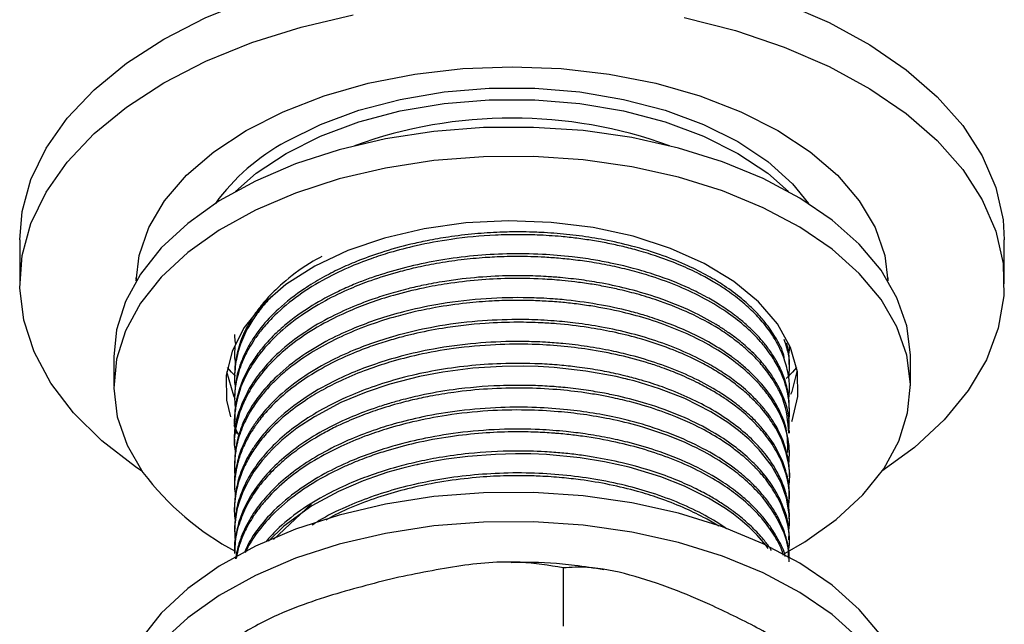
# Model space of a CAD drawing. Units: millimetres. Extents: x 5 to 995, y 5 to 995.
# Drawn here: x 835 to 846, y 272 to 279 of the extents above; entities that cross this region are included whole.
import ezdxf

# ---------------------------------------------------------------- set-up
doc = ezdxf.new("R2010")
doc.units = ezdxf.units.MM

msp = doc.modelspace()

# ---------------------------------------------------------------- linework, layer by layer
at = {"color": 7, "linetype": 'Continuous', "lineweight": 25}
for p, q in [((835.182, 276.239), (835.182, 275.749)), ((846.182, 275.749), (846.182, 276.239)), ((836.485, 275.786), (836.483, 275.814)), ((844.88, 275.814), (844.879, 275.786)), ((843.782, 275.059), (843.782, 275.064)), ((836.232, 274.932), (836.232, 274.606)), ((837.582, 274.967), (837.582, 274.936)), ((845.132, 274.606), (845.132, 274.932)), ((843.782, 274.814), (843.782, 274.845)), ((837.582, 274.722), (837.582, 274.691)), ((843.782, 274.569), (843.782, 274.6)), ((837.582, 274.477), (837.582, 274.447)), ((843.782, 274.324), (843.782, 274.355)), ((837.582, 274.232), (837.582, 274.202)), ((837.573, 274.168), (837.622, 274.064)), ((843.782, 274.079), (843.782, 274.11)), ((837.582, 273.987), (837.582, 273.957)), ((843.782, 273.834), (843.782, 273.865)), ((837.582, 273.742), (837.582, 273.712)), ((843.782, 273.589), (843.782, 273.62)), ((837.582, 273.497), (837.582, 273.467)), ((843.782, 273.344), (843.782, 273.375)), ((837.582, 273.252), (837.582, 273.222)), ((838.443, 273.289), (838.017, 272.891)), ((843.782, 273.099), (843.782, 273.13)), ((837.582, 273.007), (837.582, 272.977)), ((843.782, 272.854), (843.782, 272.885)), ((837.582, 272.762), (837.582, 272.732)), ((841.253, 272.573), (841.253, 271.92))]:
    msp.add_line(p, q, dxfattribs=at)
at = {"color": 7, "linetype": 'Continuous', "lineweight": 25, "flags": 128}
for points in [[(836.793, 278.484), (837.261, 278.725), (837.775, 278.934), (838.326, 279.108), (838.908, 279.244), (839.513, 279.341), (840.133, 279.398), (840.76, 279.414), (841.387, 279.388), (842.004, 279.321), (842.604, 279.214), (843.179, 279.068), (843.721, 278.885), (844.224, 278.668), (844.68, 278.419), (845.085, 278.141), (845.432, 277.839), (845.717, 277.516), (845.936, 277.177), (846.087, 276.825), (846.168, 276.465), (846.182, 276.239)], [(836.793, 277.994), (837.261, 278.235), (837.775, 278.444), (838.326, 278.618), (838.908, 278.754)], [(842.604, 278.724), (843.179, 278.578), (843.721, 278.395), (844.224, 278.178), (844.68, 277.929), (845.085, 277.652), (845.432, 277.349), (845.717, 277.026), (845.936, 276.687), (846.087, 276.335), (846.168, 275.975), (846.177, 275.613), (846.114, 275.252), (845.981, 274.898), (845.778, 274.555), (845.509, 274.227), (845.177, 273.919), (844.815, 273.654)], [(835.182, 276.239), (835.209, 276.556), (835.307, 276.914), (835.476, 277.263), (835.712, 277.599), (836.013, 277.917), (836.375, 278.213), (836.793, 278.484)], [(837.712, 277.463), (838.125, 277.672), (838.582, 277.849), (839.074, 277.989), (839.595, 278.091), (840.134, 278.153), (840.682, 278.173), (841.23, 278.153), (841.769, 278.091), (842.289, 277.989), (842.782, 277.849), (843.239, 277.672), (843.652, 277.463), (844.014, 277.225), (844.319, 276.961), (844.562, 276.677), (844.739, 276.376), (844.846, 276.065), (844.881, 275.782)], [(836.548, 273.654), (836.474, 273.704), (836.098, 273.994), (835.781, 274.307), (835.528, 274.639), (835.343, 274.986), (835.227, 275.342), (835.182, 275.703), (835.209, 276.066), (835.307, 276.424), (835.476, 276.773), (835.712, 277.109), (836.013, 277.427), (836.375, 277.723), (836.793, 277.994)], [(838.157, 277.337), (838.542, 277.529), (838.971, 277.688), (839.434, 277.81), (839.923, 277.893), (840.427, 277.935), (840.936, 277.935), (841.441, 277.893), (841.929, 277.81), (842.393, 277.688), (842.821, 277.529), (843.206, 277.337), (843.54, 277.115), (843.815, 276.867), (843.995, 276.647)], [(838.157, 277.206), (838.542, 277.399), (838.971, 277.558), (839.434, 277.68), (839.923, 277.763), (840.427, 277.804), (840.936, 277.804), (841.441, 277.763), (841.929, 277.68), (842.393, 277.558), (842.821, 277.399), (843.206, 277.206), (843.54, 276.984), (843.772, 276.781)], [(845.132, 274.932), (845.132, 274.955), (845.092, 275.277), (844.982, 275.593), (844.805, 275.899), (844.562, 276.19), (844.259, 276.461), (843.899, 276.707), (843.488, 276.926), (843.033, 277.113), (842.541, 277.266), (842.019, 277.382), (841.477, 277.46), (840.922, 277.497), (840.363, 277.495), (839.809, 277.451), (839.269, 277.368), (838.752, 277.247), (838.264, 277.089), (837.815, 276.897), (837.411, 276.674), (837.059, 276.424), (836.763, 276.15), (836.53, 275.857), (836.362, 275.549), (836.262, 275.232), (836.232, 274.932)], [(836.482, 275.782), (836.518, 276.065), (836.625, 276.376), (836.801, 276.677), (837.044, 276.961), (837.35, 277.225), (837.712, 277.463)], [(837.592, 276.781), (837.824, 276.984), (838.157, 277.206)], [(843.733, 272.736), (843.952, 272.864), (844.305, 273.114), (844.6, 273.388), (844.834, 273.681), (845.002, 273.989), (845.101, 274.306), (845.132, 274.628), (845.092, 274.95), (844.982, 275.266), (844.805, 275.572), (844.562, 275.863), (844.259, 276.134), (843.899, 276.381), (843.488, 276.599), (843.033, 276.787), (842.541, 276.94), (842.019, 277.056), (841.477, 277.133), (840.922, 277.171), (840.363, 277.168), (839.809, 277.125), (839.269, 277.042), (838.752, 276.92), (838.264, 276.762), (837.815, 276.571), (837.411, 276.348), (837.059, 276.097), (836.763, 275.823), (836.53, 275.53), (836.362, 275.223), (836.262, 274.905), (836.232, 274.583), (836.272, 274.261), (836.381, 273.945), (836.559, 273.639), (836.559, 273.639)], [(843.807, 274.209), (843.81, 274.216), (843.875, 274.489), (843.87, 274.765), (843.793, 275.038), (843.646, 275.301), (843.434, 275.548), (843.16, 275.774), (842.83, 275.975), (842.453, 276.144), (842.036, 276.279), (841.589, 276.377), (841.121, 276.435), (840.644, 276.453), (840.167, 276.429), (839.702, 276.364), (839.259, 276.26), (838.848, 276.12), (838.478, 275.945), (838.156, 275.74), (837.892, 275.51), (837.689, 275.26), (837.554, 274.995), (837.488, 274.722), (837.494, 274.446), (837.538, 274.26)], [(837.592, 274.717), (837.548, 274.761), (837.502, 274.812)], [(843.776, 272.992), (843.781, 273.059), (843.779, 273.177), (843.749, 273.351), (843.69, 273.523), (843.582, 273.717), (843.444, 273.893), (843.326, 274.012), (843.212, 274.109), (843.094, 274.197), (842.904, 274.317), (842.611, 274.465), (842.331, 274.575), (842.047, 274.662), (841.977, 274.68), (841.968, 274.683), (841.967, 274.683), (841.966, 274.683), (841.966, 274.683), (841.966, 274.683), (841.966, 274.683), (841.966, 274.683), (841.966, 274.683), (841.966, 274.683), (841.966, 274.683), (841.966, 274.683), (841.955, 274.686), (841.932, 274.691), (841.844, 274.712), (841.507, 274.773), (841.153, 274.813), (840.973, 274.823), (840.813, 274.828), (840.57, 274.825), (840.246, 274.804), (839.908, 274.761), (839.648, 274.712), (839.318, 274.627), (839.051, 274.538), (838.771, 274.421), (838.474, 274.263), (838.279, 274.134), (838.112, 274), (837.999, 273.894), (837.93, 273.819), (837.892, 273.774), (837.799, 273.649), (837.719, 273.514), (837.67, 273.411), (837.632, 273.306), (837.613, 273.237), (837.599, 273.17), (837.583, 273.034), (837.589, 272.854)], [(843.86, 274.811), (843.815, 274.761), (843.744, 274.69)], [(837.494, 274.769), (837.571, 274.5), (837.585, 274.467)], [(843.798, 274.513), (843.81, 274.543), (843.869, 274.769)], [(843.543, 272.791), (843.521, 272.822), (843.42, 272.939), (843.33, 273.028), (843.232, 273.113), (843.156, 273.172), (843.067, 273.236), (842.876, 273.353), (842.608, 273.486), (842.344, 273.591), (841.992, 273.697), (841.716, 273.758), (841.442, 273.803), (841.069, 273.839), (840.891, 273.846), (840.72, 273.848), (840.497, 273.842), (840.189, 273.819), (839.948, 273.787), (839.775, 273.758), (839.667, 273.736), (839.636, 273.729), (839.627, 273.727), (839.621, 273.726), (839.62, 273.726), (839.62, 273.726), (839.62, 273.726), (839.62, 273.726), (839.62, 273.726), (839.62, 273.726), (839.62, 273.726), (839.62, 273.726), (839.62, 273.726), (839.597, 273.72), (839.551, 273.71), (839.462, 273.687), (839.296, 273.641), (839.145, 273.592), (839.018, 273.546), (838.742, 273.428), (838.446, 273.266), (838.134, 273.04), (837.963, 272.872)], [(844.805, 271.816), (844.562, 272.107), (844.259, 272.378), (843.899, 272.625), (843.488, 272.843), (843.033, 273.031), (842.541, 273.184), (842.019, 273.3), (841.477, 273.377), (840.922, 273.415), (840.363, 273.412), (839.809, 273.369), (839.269, 273.286), (838.752, 273.164), (838.264, 273.006), (837.815, 272.814), (837.411, 272.592), (837.059, 272.341), (836.763, 272.067), (836.53, 271.774)], [(844.562, 271.78), (844.259, 272.051), (843.899, 272.298), (843.488, 272.517), (843.033, 272.704), (842.541, 272.857), (842.019, 272.973), (841.477, 273.051), (840.922, 273.088), (840.363, 273.085), (839.809, 273.042), (839.269, 272.959), (838.752, 272.838), (838.264, 272.68), (837.815, 272.488), (837.411, 272.265), (837.059, 272.015), (836.763, 271.741)]]:
    msp.add_lwpolyline(points, dxfattribs=at)
at = {"color": 7, "linetype": 'Continuous', "lineweight": 25}
for centre, radius, start, end in [((840.682, 272.447), 5.154, 70.0442, 109.9558), ((839.308, 275.224), 2.406, 118.5873, 143.7322), ((839.072, 275.537), 3.149, 217.0576, 241.9187)]:
    msp.add_arc(centre, radius, start, end, dxfattribs=at)
for points, knots in [([(843.724, 274.92), (843.721, 274.934), (843.702, 275.026), (843.615, 275.173), (843.495, 275.34), (843.374, 275.47), (843.235, 275.595), (843.069, 275.719), (842.867, 275.842), (842.641, 275.956), (842.358, 276.071), (842.043, 276.168), (841.771, 276.23), (841.574, 276.264), (841.434, 276.285), (841.292, 276.301), (841.15, 276.314), (841.024, 276.322), (840.895, 276.327), (840.742, 276.329), (840.525, 276.326), (840.259, 276.308), (839.987, 276.276), (839.749, 276.234), (839.494, 276.179), (839.228, 276.104), (838.966, 276.009), (838.749, 275.914), (838.553, 275.813), (838.314, 275.667), (838.078, 275.482), (837.898, 275.289), (837.789, 275.139), (837.725, 275.029), (837.672, 274.92), (837.623, 274.787), (837.588, 274.635), (837.584, 274.525), (837.583, 274.477)], [0, 0, 0, 0, 0.008304, 0.053754, 0.088715, 0.113179, 0.138978, 0.174368, 0.203298, 0.23649, 0.273943, 0.318099, 0.354316, 0.370138, 0.385959, 0.401781, 0.417603, 0.433424, 0.443176, 0.459916, 0.483642, 0.514353, 0.547059, 0.574019, 0.595232, 0.635464, 0.669841, 0.695162, 0.723463, 0.754744, 0.806963, 0.851142, 0.876132, 0.897541, 0.91537, 0.938849, 0.973499, 1, 1, 1, 1]), ([(843.774, 274.47), (843.778, 274.503), (843.787, 274.594), (843.77, 274.749), (843.717, 274.944), (843.619, 275.14), (843.507, 275.294), (843.413, 275.398), (843.341, 275.469), (843.263, 275.538), (843.18, 275.605), (843.103, 275.661), (843.02, 275.717), (842.917, 275.78), (842.762, 275.866), (842.558, 275.961), (842.33, 276.048), (842.114, 276.115), (841.927, 276.164), (841.755, 276.201), (841.583, 276.232), (841.408, 276.258), (841.202, 276.28), (840.984, 276.294), (840.738, 276.299), (840.416, 276.292), (840.029, 276.255), (839.636, 276.183), (839.34, 276.106), (839.087, 276.024), (838.831, 275.923), (838.542, 275.78), (838.251, 275.594), (838.032, 275.404), (837.888, 275.243), (837.803, 275.128), (837.732, 275.013), (837.671, 274.89), (837.626, 274.763), (837.595, 274.63), (837.577, 274.502), (837.586, 274.409), (837.59, 274.369)], [0, 0, 0, 0, 0.0174593, 0.0477482, 0.0819257, 0.1222189, 0.1552684, 0.1697062, 0.1841441, 0.1985819, 0.2130197, 0.2274575, 0.2363561, 0.2516318, 0.273283, 0.3013073, 0.3311526, 0.3557549, 0.3751122, 0.3931517, 0.4111912, 0.4292306, 0.44727, 0.4740132, 0.4948652, 0.5207005, 0.5703078, 0.6109746, 0.6426923, 0.6663122, 0.6968184, 0.7339964, 0.7782, 0.8242397, 0.8494297, 0.8702031, 0.8873312, 0.9113206, 0.9353099, 0.95301, 0.9794707, 1, 1, 1, 1]), ([(843.775, 274.21), (843.775, 274.211), (843.783, 274.252), (843.783, 274.345), (843.77, 274.523), (843.712, 274.712), (843.631, 274.867), (843.567, 274.965), (843.505, 275.048), (843.416, 275.151), (843.284, 275.279), (843.093, 275.429), (842.761, 275.633), (842.388, 275.789), (842.026, 275.895), (841.802, 275.948), (841.581, 275.988), (841.372, 276.017), (841.185, 276.036), (841.013, 276.047), (840.819, 276.054), (840.609, 276.053), (840.362, 276.041), (840.108, 276.017), (839.848, 275.978), (839.614, 275.931), (839.368, 275.869), (839.122, 275.792), (838.849, 275.686), (838.571, 275.551), (838.282, 275.371), (838.04, 275.169), (837.888, 274.999), (837.796, 274.873), (837.736, 274.775), (837.684, 274.673), (837.644, 274.571), (837.609, 274.455), (837.586, 274.312), (837.569, 274.179), (837.594, 274.097), (837.6, 274.076)], [0, 0, 0, 0, 0.000709, 0.021758, 0.048469, 0.093822, 0.121616, 0.133095, 0.14885, 0.168881, 0.193186, 0.226292, 0.265503, 0.33865, 0.362578, 0.386642, 0.410842, 0.431474, 0.4503, 0.467319, 0.482532, 0.50799, 0.529087, 0.555758, 0.583674, 0.607926, 0.628512, 0.662296, 0.689542, 0.724659, 0.767643, 0.812943, 0.847555, 0.863806, 0.881649, 0.899492, 0.917334, 0.934048, 0.958205, 0.989804, 1, 1, 1, 1]), ([(843.78, 274.355), (843.779, 274.391), (843.778, 274.489), (843.745, 274.64), (843.684, 274.799), (843.611, 274.932), (843.534, 275.042), (843.454, 275.139), (843.368, 275.229), (843.273, 275.316), (843.155, 275.411), (843.019, 275.505), (842.85, 275.605), (842.616, 275.724), (842.339, 275.833), (842.087, 275.908), (841.918, 275.951), (841.77, 275.984), (841.578, 276.02), (841.324, 276.055), (841.001, 276.082), (840.508, 276.088), (839.884, 276.03), (839.368, 275.905), (839.057, 275.797), (838.9, 275.736), (838.692, 275.642), (838.421, 275.495), (838.176, 275.318), (837.996, 275.151), (837.879, 275.018), (837.719, 274.797), (837.633, 274.595), (837.598, 274.421), (837.59, 274.365), (837.581, 274.301), (837.586, 274.255), (837.588, 274.232)], [0, 0, 0, 0, 0.019776, 0.053455, 0.083027, 0.108357, 0.129444, 0.148049, 0.166653, 0.185258, 0.203863, 0.230042, 0.251996, 0.279857, 0.327163, 0.356153, 0.368126, 0.384559, 0.405452, 0.430803, 0.465335, 0.506233, 0.582529, 0.657682, 0.675641, 0.693362, 0.715251, 0.755883, 0.805875, 0.833916, 0.858951, 0.883985, 0.958933, 0.966728, 0.975632, 0.988348, 1, 1, 1, 1]), ([(838.557, 276.052), (838.525, 276.036), (838.372, 275.956), (838.19, 275.818), (838.009, 275.654), (837.89, 275.522), (837.8, 275.401), (837.732, 275.288), (837.68, 275.184), (837.639, 275.079), (837.606, 274.959), (837.585, 274.84), (837.583, 274.756), (837.583, 274.722)], [0, 0, 0, 0, 0.050962, 0.241315, 0.34807, 0.444687, 0.541303, 0.613774, 0.686244, 0.758714, 0.831184, 0.930914, 1, 1, 1, 1]), ([(843.776, 274.11), (843.777, 274.14), (843.785, 274.31), (843.707, 274.524), (843.575, 274.743), (843.467, 274.883), (843.334, 275.02), (843.191, 275.138), (843.068, 275.226), (842.914, 275.325), (842.675, 275.454), (842.349, 275.585), (842.008, 275.687), (841.718, 275.751), (841.458, 275.793), (841.249, 275.816), (841.038, 275.832), (840.795, 275.841), (840.48, 275.836), (840.181, 275.811), (839.953, 275.779), (839.81, 275.755), (839.672, 275.728), (839.502, 275.69), (839.305, 275.635), (839.112, 275.572), (838.896, 275.49), (838.641, 275.374), (838.346, 275.201), (838.083, 274.996), (837.888, 274.79), (837.754, 274.599), (837.627, 274.34), (837.566, 274.131), (837.582, 273.987), (837.582, 273.987)], [0, 0, 0, 0, 0.016567, 0.092556, 0.117671, 0.142915, 0.175641, 0.203284, 0.221038, 0.237033, 0.275393, 0.323184, 0.360687, 0.394702, 0.419506, 0.444309, 0.460547, 0.48513, 0.519454, 0.557412, 0.577862, 0.591292, 0.603212, 0.622314, 0.646998, 0.670052, 0.689957, 0.725751, 0.768674, 0.817221, 0.858814, 0.891469, 0.924649, 0.999928, 1, 1, 1, 1]), ([(843.774, 274.079), (843.765, 274.206), (843.751, 274.375), (843.654, 274.58), (843.576, 274.711), (843.475, 274.842), (843.355, 274.968), (843.246, 275.063), (843.125, 275.157), (842.95, 275.276), (842.683, 275.419), (842.379, 275.542), (842.114, 275.626), (841.908, 275.678), (841.726, 275.717), (841.558, 275.747), (841.393, 275.769), (841.215, 275.789), (840.969, 275.806), (840.656, 275.811), (840.299, 275.793), (839.98, 275.755), (839.663, 275.698), (839.375, 275.627), (839.099, 275.539), (838.839, 275.436), (838.559, 275.3), (838.272, 275.119), (838.026, 274.912), (837.845, 274.704), (837.725, 274.516), (837.643, 274.335), (837.593, 274.14), (837.57, 273.982), (837.587, 273.887), (837.59, 273.87)], [0, 0, 0, 0, 0.068172, 0.090439, 0.114056, 0.142656, 0.167043, 0.19143, 0.203656, 0.229504, 0.274698, 0.315591, 0.343456, 0.367388, 0.384503, 0.402795, 0.421087, 0.436046, 0.458163, 0.49647, 0.531011, 0.566539, 0.594499, 0.63115, 0.660754, 0.689161, 0.725602, 0.770072, 0.815684, 0.854937, 0.889594, 0.918806, 0.951241, 0.991246, 1, 1, 1, 1]), ([(838.009, 275.616), (837.993, 275.601), (837.947, 275.556), (837.871, 275.466), (837.797, 275.365), (837.737, 275.265), (837.69, 275.175), (837.65, 275.078), (837.618, 274.978), (837.595, 274.875), (837.584, 274.762), (837.576, 274.67), (837.587, 274.617), (837.59, 274.604)], [0, 0, 0, 0, 0.04996, 0.147797, 0.285828, 0.360539, 0.449592, 0.552988, 0.642055, 0.740117, 0.847173, 0.963223, 1, 1, 1, 1]), ([(843.775, 273.735), (843.778, 273.781), (843.786, 273.873), (843.758, 274.104), (843.676, 274.313), (843.557, 274.489), (843.494, 274.572), (843.407, 274.671), (843.269, 274.803), (843.074, 274.952), (842.737, 275.154), (842.341, 275.318), (841.906, 275.437), (841.622, 275.493), (841.382, 275.526), (841.201, 275.545), (841.048, 275.555), (840.949, 275.559), (840.912, 275.56), (840.906, 275.561), (840.903, 275.561), (840.874, 275.562), (840.797, 275.563), (840.651, 275.563), (840.435, 275.556), (840.15, 275.532), (839.854, 275.49), (839.581, 275.434), (839.328, 275.368), (839.056, 275.279), (838.663, 275.117), (838.34, 274.925), (838.098, 274.727), (837.977, 274.609), (837.846, 274.458), (837.726, 274.279), (837.655, 274.115), (837.626, 274.019), (837.617, 273.988), (837.614, 273.973), (837.612, 273.966), (837.61, 273.96), (837.608, 273.95), (837.595, 273.891), (837.582, 273.779), (837.576, 273.662), (837.59, 273.596), (837.592, 273.586)], [0, 0, 0, 0, 0.024035, 0.048479, 0.121658, 0.134781, 0.147803, 0.168731, 0.192981, 0.228349, 0.266108, 0.339331, 0.372833, 0.409965, 0.428725, 0.446164, 0.464757, 0.474489, 0.475725, 0.475804, 0.476043, 0.476846, 0.484378, 0.498825, 0.520185, 0.548457, 0.583755, 0.609918, 0.633543, 0.665284, 0.701345, 0.774763, 0.799212, 0.8233, 0.844021, 0.883998, 0.919719, 0.928654, 0.933122, 0.935356, 0.936473, 0.936604, 0.938384, 0.941454, 0.966636, 0.994893, 1, 1, 1, 1]), ([(843.764, 273.864), (843.763, 273.967), (843.761, 274.139), (843.656, 274.368), (843.561, 274.518), (843.467, 274.634), (843.387, 274.72), (843.291, 274.811), (843.211, 274.876), (843.162, 274.913), (843.148, 274.924), (843.142, 274.928), (843.138, 274.931), (843.128, 274.938), (843.1, 274.958), (843.001, 275.027), (842.842, 275.121), (842.617, 275.231), (842.4, 275.318), (842.187, 275.389), (841.938, 275.459), (841.632, 275.524), (841.341, 275.563), (841.129, 275.581), (840.984, 275.589), (840.716, 275.597), (840.32, 275.584), (839.87, 275.527), (839.484, 275.443), (839.182, 275.353), (838.905, 275.25), (838.621, 275.119), (838.324, 274.941), (838.067, 274.736), (837.884, 274.539), (837.771, 274.378), (837.695, 274.239), (837.644, 274.114), (837.607, 273.983), (837.584, 273.863), (837.585, 273.779), (837.585, 273.742)], [0, 0, 0, 0, 0.056089, 0.093329, 0.12856, 0.143077, 0.162852, 0.181919, 0.20085, 0.205964, 0.207433, 0.208176, 0.208734, 0.20977, 0.212817, 0.222809, 0.258376, 0.283962, 0.314742, 0.340991, 0.360714, 0.400624, 0.442179, 0.452766, 0.466847, 0.487073, 0.53568, 0.588364, 0.628023, 0.66144, 0.691781, 0.728447, 0.771885, 0.821125, 0.860498, 0.888904, 0.911943, 0.93668, 0.956049, 0.981057, 1, 1, 1, 1]), ([(843.781, 273.62), (843.781, 273.624), (843.783, 273.666), (843.77, 273.803), (843.719, 273.999), (843.626, 274.173), (843.567, 274.26), (843.545, 274.289), (843.533, 274.306), (843.517, 274.327), (843.473, 274.382), (843.38, 274.485), (843.241, 274.611), (843.075, 274.733), (842.799, 274.906), (842.444, 275.066), (842.017, 275.195), (841.702, 275.265), (841.411, 275.309), (841.184, 275.332), (840.965, 275.346), (840.679, 275.352), (840.279, 275.335), (839.849, 275.278), (839.472, 275.195), (839.172, 275.105), (838.895, 275.001), (838.611, 274.868), (838.314, 274.689), (838.059, 274.484), (837.892, 274.301), (837.792, 274.163), (837.723, 274.048), (837.657, 273.909), (837.6, 273.722), (837.576, 273.58), (837.582, 273.498), (837.582, 273.497)], [0, 0, 0, 0, 0.002548, 0.02266, 0.074774, 0.110227, 0.121699, 0.12587, 0.127707, 0.131401, 0.138217, 0.161211, 0.194264, 0.219119, 0.245667, 0.321841, 0.358188, 0.395441, 0.426431, 0.451352, 0.466774, 0.494396, 0.539579, 0.589854, 0.629296, 0.662496, 0.692954, 0.729864, 0.773546, 0.822711, 0.861699, 0.881602, 0.900905, 0.925645, 0.957102, 0.999871, 1, 1, 1, 1]), ([(843.772, 273.482), (843.775, 273.498), (843.793, 273.595), (843.771, 273.781), (843.698, 274.017), (843.58, 274.219), (843.457, 274.373), (843.332, 274.499), (843.199, 274.612), (843.048, 274.721), (842.886, 274.82), (842.688, 274.923), (842.428, 275.035), (842.123, 275.136), (841.813, 275.211), (841.51, 275.266), (841.241, 275.298), (840.978, 275.315), (840.712, 275.321), (840.341, 275.308), (839.948, 275.263), (839.64, 275.202), (839.428, 275.149), (839.258, 275.1), (839.046, 275.029), (838.794, 274.927), (838.501, 274.777), (838.215, 274.586), (838.003, 274.396), (837.867, 274.237), (837.786, 274.122), (837.717, 274.006), (837.659, 273.88), (837.617, 273.753), (837.59, 273.619), (837.576, 273.5), (837.587, 273.415), (837.59, 273.384)], [0, 0, 0, 0, 0.008588, 0.051366, 0.097453, 0.134963, 0.163816, 0.186467, 0.211338, 0.235679, 0.25949, 0.28277, 0.316016, 0.357576, 0.388269, 0.416985, 0.452892, 0.470114, 0.496064, 0.532376, 0.580602, 0.614336, 0.628767, 0.648799, 0.670164, 0.70138, 0.739325, 0.784533, 0.829221, 0.853756, 0.874073, 0.891949, 0.915899, 0.939849, 0.957231, 0.984384, 1, 1, 1, 1]), ([(837.583, 275.181), (837.583, 275.17), (837.581, 275.134), (837.588, 275.097), (837.592, 275.071)], [0, 0, 0, 0, 0.299138, 1, 1, 1, 1]), ([(843.774, 274.696), (843.778, 274.734), (843.785, 274.823), (843.777, 274.967), (843.742, 275.07), (843.724, 275.124)], [0, 0, 0, 0, 0.267794, 0.619924, 1, 1, 1, 1]), ([(843.772, 273.238), (843.777, 273.3), (843.786, 273.413), (843.757, 273.583), (843.71, 273.728), (843.65, 273.853), (843.572, 273.983), (843.453, 274.137), (843.318, 274.267), (843.211, 274.356), (843.14, 274.41), (843.046, 274.476), (842.92, 274.555), (842.756, 274.644), (842.567, 274.732), (842.381, 274.804), (842.054, 274.913), (841.673, 275.001), (841.226, 275.055), (840.879, 275.076), (840.477, 275.072), (840.047, 275.033), (839.651, 274.962), (839.33, 274.879), (839.049, 274.786), (838.81, 274.687), (838.588, 274.577), (838.381, 274.454), (838.158, 274.293), (837.97, 274.117), (837.85, 273.97), (837.769, 273.851), (837.698, 273.727), (837.625, 273.551), (837.584, 273.346), (837.573, 273.19), (837.589, 273.108), (837.591, 273.099)], [0, 0, 0, 0, 0.032579, 0.059415, 0.089436, 0.109482, 0.127619, 0.161556, 0.197225, 0.20694, 0.217843, 0.232635, 0.251314, 0.273881, 0.300334, 0.324129, 0.34099, 0.413681, 0.444954, 0.476601, 0.517073, 0.563871, 0.604642, 0.638671, 0.666982, 0.699426, 0.724488, 0.752291, 0.785985, 0.828096, 0.856161, 0.867843, 0.892058, 0.922004, 0.958702, 0.995571, 1, 1, 1, 1]), ([(837.587, 275.047), (837.587, 275.045), (837.583, 275.011), (837.578, 274.948), (837.587, 274.886), (837.592, 274.857)], [0, 0, 0, 0, 0.0263558, 0.5424045, 1, 1, 1, 1]), ([(843.78, 273.375), (843.78, 273.391), (843.782, 273.472), (843.758, 273.611), (843.697, 273.795), (843.623, 273.933), (843.563, 274.021), (843.536, 274.057), (843.514, 274.086), (843.467, 274.144), (843.382, 274.238), (843.265, 274.344), (843.106, 274.468), (842.903, 274.6), (842.624, 274.74), (842.325, 274.857), (842.045, 274.941), (841.778, 275.003), (841.526, 275.049), (841.278, 275.079), (841.078, 275.094), (840.902, 275.102), (840.642, 275.106), (840.264, 275.088), (839.834, 275.03), (839.461, 274.947), (839.158, 274.855), (838.874, 274.748), (838.573, 274.604), (838.269, 274.414), (838.034, 274.213), (837.899, 274.061), (837.82, 273.957), (837.741, 273.839), (837.656, 273.668), (837.61, 273.511), (837.591, 273.395), (837.583, 273.327), (837.583, 273.276), (837.583, 273.252)], [0, 0, 0, 0, 0.008983, 0.043821, 0.076332, 0.111187, 0.122361, 0.128047, 0.132183, 0.13944, 0.163315, 0.189669, 0.2077, 0.246998, 0.285146, 0.323294, 0.3594, 0.383202, 0.412638, 0.44136, 0.461563, 0.474999, 0.495782, 0.541579, 0.591426, 0.630639, 0.663611, 0.695652, 0.733816, 0.782092, 0.831074, 0.860376, 0.871386, 0.890681, 0.926704, 0.964256, 0.973712, 0.9875, 1, 1, 1, 1]), ([(843.78, 274.845), (843.78, 274.877), (843.78, 274.957), (843.761, 275.036), (843.75, 275.083)], [0, 0, 0, 0, 0.409361, 1, 1, 1, 1]), ([(843.772, 274.966), (843.775, 274.974), (843.78, 274.986), (843.78, 275.005), (843.781, 275.024), (843.782, 275.043), (843.781, 275.055), (843.781, 275.059)], [0, 0, 0, 0, 0.265737, 0.402326, 0.599683, 0.878447, 1, 1, 1, 1]), ([(843.78, 273.13), (843.78, 273.146), (843.783, 273.222), (843.759, 273.359), (843.705, 273.529), (843.616, 273.704), (843.497, 273.87), (843.276, 274.103), (842.989, 274.31), (842.641, 274.486), (842.385, 274.59), (842.152, 274.665), (841.975, 274.712), (841.812, 274.75), (841.632, 274.786), (841.422, 274.817), (841.204, 274.841), (840.921, 274.859), (840.577, 274.861), (840.066, 274.825), (839.589, 274.74), (839.156, 274.611), (838.848, 274.492), (838.564, 274.352), (838.219, 274.137), (837.953, 273.895), (837.758, 273.628), (837.655, 273.421), (837.592, 273.209), (837.586, 273.073), (837.584, 273.007)], [0, 0, 0, 0, 0.009018, 0.041045, 0.075237, 0.103439, 0.140129, 0.172957, 0.248017, 0.282353, 0.317718, 0.345468, 0.365598, 0.378107, 0.400104, 0.42487, 0.445334, 0.46848, 0.512894, 0.551102, 0.626417, 0.664165, 0.699605, 0.739186, 0.777338, 0.853506, 0.887698, 0.928993, 0.965964, 1, 1, 1, 1]), ([(843.775, 272.885), (843.776, 272.92), (843.782, 273.043), (843.725, 273.242), (843.617, 273.461), (843.483, 273.641), (843.327, 273.803), (843.133, 273.962), (842.879, 274.124), (842.566, 274.278), (842.224, 274.402), (841.931, 274.48), (841.702, 274.528), (841.502, 274.561), (841.289, 274.588), (841.074, 274.605), (840.83, 274.615), (840.477, 274.612), (840.069, 274.577), (839.702, 274.512), (839.462, 274.454), (839.29, 274.405), (839.096, 274.343), (838.847, 274.246), (838.562, 274.107), (838.3, 273.942), (838.005, 273.705), (837.783, 273.438), (837.647, 273.159), (837.597, 272.954), (837.575, 272.824), (837.582, 272.763), (837.582, 272.762)], [0, 0, 0, 0, 0.018957, 0.067256, 0.109205, 0.143005, 0.173653, 0.210093, 0.248401, 0.292001, 0.338279, 0.374017, 0.391984, 0.413885, 0.438651, 0.459525, 0.481042, 0.514116, 0.568011, 0.607154, 0.631516, 0.647383, 0.665628, 0.699379, 0.738698, 0.7787, 0.816891, 0.891146, 0.932297, 0.968294, 0.999466, 1, 1, 1, 1]), ([(843.771, 272.751), (843.776, 272.788), (843.79, 272.903), (843.759, 273.102), (843.677, 273.323), (843.573, 273.491), (843.476, 273.615), (843.38, 273.719), (843.264, 273.824), (843.137, 273.924), (842.978, 274.031), (842.725, 274.175), (842.396, 274.314), (842.067, 274.415), (841.835, 274.47), (841.66, 274.504), (841.451, 274.538), (841.168, 274.57), (840.805, 274.587), (840.418, 274.578), (840.065, 274.542), (839.786, 274.497), (839.6, 274.457), (839.413, 274.411), (839.216, 274.353), (838.98, 274.269), (838.784, 274.185), (838.611, 274.098), (838.45, 274.006), (838.283, 273.896), (838.132, 273.776), (838.016, 273.669), (837.939, 273.585), (837.884, 273.521), (837.806, 273.42), (837.711, 273.269), (837.626, 273.059), (837.583, 272.878), (837.586, 272.768), (837.587, 272.732)], [0, 0, 0, 0, 0.01984, 0.061541, 0.106641, 0.140481, 0.156781, 0.1792, 0.203498, 0.223132, 0.245225, 0.278744, 0.331795, 0.369728, 0.392522, 0.407973, 0.426195, 0.458423, 0.495402, 0.536573, 0.574976, 0.603211, 0.62366, 0.634598, 0.664041, 0.689665, 0.717612, 0.737018, 0.757914, 0.785071, 0.812328, 0.834048, 0.85023, 0.860873, 0.870875, 0.906913, 0.943418, 0.981656, 1, 1, 1, 1]), ([(843.777, 272.64), (843.778, 272.658), (843.785, 272.742), (843.756, 272.881), (843.702, 273.046), (843.629, 273.188), (843.543, 273.317), (843.441, 273.44), (843.317, 273.565), (843.151, 273.702), (842.917, 273.857), (842.604, 274.016), (842.248, 274.15), (841.904, 274.243), (841.593, 274.304), (841.284, 274.345), (840.939, 274.37), (840.534, 274.37), (840.107, 274.336), (839.708, 274.27), (839.388, 274.191), (839.109, 274.103), (838.834, 273.996), (838.551, 273.855), (838.29, 273.69), (838.073, 273.514), (837.896, 273.329), (837.754, 273.132), (837.673, 272.967), (837.63, 272.842), (837.608, 272.76), (837.598, 272.704), (837.593, 272.674)], [0, 0, 0, 0, 0.010026, 0.047261, 0.078023, 0.10424, 0.130089, 0.155571, 0.180611, 0.210346, 0.248692, 0.295641, 0.343875, 0.384319, 0.417005, 0.448286, 0.485279, 0.527312, 0.576308, 0.621106, 0.657476, 0.685504, 0.720606, 0.761417, 0.8019, 0.841169, 0.877609, 0.915515, 0.95559, 0.969447, 0.984282, 1, 1, 1, 1]), ([(843.772, 272.683), (843.772, 272.71), (843.772, 272.825), (843.686, 273.074), (843.511, 273.347), (843.279, 273.569), (843.076, 273.725), (842.815, 273.884), (842.485, 274.035), (842.127, 274.155), (841.792, 274.237), (841.487, 274.289), (841.176, 274.324), (840.819, 274.342), (840.399, 274.333), (839.971, 274.287), (839.591, 274.213), (839.288, 274.131), (839.02, 274.04), (838.749, 273.926), (838.451, 273.768), (838.169, 273.571), (837.968, 273.379), (837.844, 273.227), (837.768, 273.115), (837.703, 272.999), (837.648, 272.871), (837.614, 272.761), (837.603, 272.696), (837.6, 272.679)], [0, 0, 0, 0, 0.015489, 0.065809, 0.144204, 0.181132, 0.213404, 0.25515, 0.305547, 0.350976, 0.390313, 0.423554, 0.454456, 0.493046, 0.53946, 0.589875, 0.632866, 0.667758, 0.696962, 0.732384, 0.774869, 0.82572, 0.872504, 0.897723, 0.918152, 0.938491, 0.964487, 0.990215, 1, 1, 1, 1]), ([(843.734, 272.701), (843.734, 272.701), (843.723, 272.766), (843.665, 272.874), (843.581, 273.019), (843.487, 273.143), (843.379, 273.261), (843.272, 273.357), (843.146, 273.457), (842.964, 273.584), (842.672, 273.742), (842.324, 273.879), (842.009, 273.971), (841.745, 274.03), (841.514, 274.07), (841.261, 274.101), (840.96, 274.123), (840.572, 274.127), (840.143, 274.096), (839.735, 274.031), (839.4, 273.95), (839.12, 273.862), (838.853, 273.759), (838.569, 273.621), (838.277, 273.438), (838.028, 273.23), (837.853, 273.028), (837.746, 272.87), (837.707, 272.779), (837.692, 272.746)], [0, 0, 0, 0, 0.000337, 0.04114, 0.070787, 0.09763, 0.126386, 0.155141, 0.169778, 0.204495, 0.258766, 0.31489, 0.356691, 0.386234, 0.41711, 0.443312, 0.479322, 0.525868, 0.581996, 0.633171, 0.676098, 0.710782, 0.746051, 0.789638, 0.841537, 0.897218, 0.943126, 0.978795, 1, 1, 1, 1]), ([(843.715, 272.71), (843.707, 272.737), (843.679, 272.827), (843.586, 272.985), (843.431, 273.185), (843.232, 273.365), (843.004, 273.527), (842.759, 273.666), (842.473, 273.793), (842.166, 273.898), (841.834, 273.984), (841.539, 274.036), (841.323, 274.063), (841.22, 274.072), (841.168, 274.077), (841.141, 274.079), (841.129, 274.08), (841.058, 274.085), (840.909, 274.092), (840.651, 274.095), (840.34, 274.081), (839.977, 274.041), (839.618, 273.975), (839.325, 273.897), (839.095, 273.821), (838.93, 273.758), (838.742, 273.675), (838.511, 273.557), (838.231, 273.374), (837.988, 273.16), (837.819, 272.95), (837.73, 272.815), (837.703, 272.746), (837.701, 272.741)], [0, 0, 0, 0, 0.018134, 0.058709, 0.106523, 0.158428, 0.195054, 0.239961, 0.284869, 0.327549, 0.37062, 0.418127, 0.440012, 0.450955, 0.456427, 0.459163, 0.460531, 0.460921, 0.485442, 0.514772, 0.554479, 0.59861, 0.648109, 0.690016, 0.714552, 0.743361, 0.760776, 0.799525, 0.853413, 0.911568, 0.95651, 0.996698, 1, 1, 1, 1]), ([(843.581, 272.768), (843.577, 272.774), (843.551, 272.816), (843.483, 272.902), (843.375, 273.02), (843.26, 273.123), (843.177, 273.188), (843.126, 273.225), (843.079, 273.258), (843.004, 273.308), (842.888, 273.378), (842.727, 273.464), (842.515, 273.56), (842.242, 273.66), (841.929, 273.747), (841.643, 273.804), (841.416, 273.838), (841.269, 273.854), (841.146, 273.864), (840.971, 273.876), (840.653, 273.884), (840.255, 273.862), (839.889, 273.812), (839.62, 273.758), (839.368, 273.695), (839.127, 273.619), (838.868, 273.519), (838.593, 273.389), (838.306, 273.213), (838.078, 273.033), (837.972, 272.911), (837.935, 272.869)], [0, 0, 0, 0, 0.004901, 0.032938, 0.07039, 0.103982, 0.123521, 0.130077, 0.139054, 0.155442, 0.179238, 0.210442, 0.249051, 0.293871, 0.347894, 0.396397, 0.42173, 0.447063, 0.45966, 0.474059, 0.521415, 0.593487, 0.640905, 0.678478, 0.712289, 0.755258, 0.792845, 0.841832, 0.90221, 0.966197, 1, 1, 1, 1]), ([(843.078, 273.011), (843.001, 273.062), (842.842, 273.165), (842.561, 273.297), (842.261, 273.409), (841.939, 273.5), (841.605, 273.568), (841.249, 273.614), (840.879, 273.637), (840.377, 273.631), (839.879, 273.572), (839.421, 273.467), (839.106, 273.369), (838.807, 273.248), (838.587, 273.142), (838.475, 273.067), (838.449, 273.05)], [0, 0, 0, 0, 0.068113, 0.139116, 0.210118, 0.274341, 0.346255, 0.414037, 0.483931, 0.559774, 0.701082, 0.770633, 0.839372, 0.903358, 0.977917, 1, 1, 1, 1]), ([(842.989, 273.041), (842.983, 273.044), (842.931, 273.078), (842.803, 273.149), (842.589, 273.254), (842.341, 273.35), (842.066, 273.436), (841.774, 273.506), (841.489, 273.554), (841.228, 273.583), (841.019, 273.598), (840.812, 273.604), (840.588, 273.603), (840.304, 273.588), (839.956, 273.548), (839.61, 273.483), (839.285, 273.396), (838.988, 273.293), (838.757, 273.196), (838.636, 273.126), (838.601, 273.107)], [0, 0, 0, 0, 0.004853, 0.049209, 0.110634, 0.179038, 0.234484, 0.304665, 0.374462, 0.41749, 0.468204, 0.504411, 0.544286, 0.605665, 0.679171, 0.760441, 0.827448, 0.896615, 0.970584, 1, 1, 1, 1]), ([(841.253, 272.573), (841.095, 272.6), (840.718, 272.663), (840.059, 272.602), (839.573, 272.5), (839.327, 272.448)], [0, 0, 0, 0, 0.261527, 0.626401, 1, 1, 1, 1]), ([(841.706, 272.552), (841.598, 272.569), (841.314, 272.614), (840.966, 272.638), (840.73, 272.633), (840.673, 272.631)], [0, 0, 0, 0, 0.320571, 0.836524, 1, 1, 1, 1]), ([(842.893, 272.163), (842.754, 272.223), (842.455, 272.352), (841.995, 272.503), (841.579, 272.591), (841.342, 272.578), (841.253, 272.573)], [0, 0, 0, 0, 0.246257, 0.532339, 0.823175, 1, 1, 1, 1]), ([(839.327, 272.448), (839.08, 272.384), (838.581, 272.255), (837.922, 272.005), (837.547, 271.764), (837.401, 271.67)], [0, 0, 0, 0, 0.37512, 0.756984, 1, 1, 1, 1]), ([(844.533, 271.099), (844.438, 271.19), (844.245, 271.373), (843.87, 271.645), (843.417, 271.916), (843.068, 272.08), (842.893, 272.163)], [0, 0, 0, 0, 0.187923, 0.380265, 0.68811, 1, 1, 1, 1])]:
    msp.add_open_spline(points, degree=3, knots=knots, dxfattribs=at)

doc.saveas('drawing.dxf')
